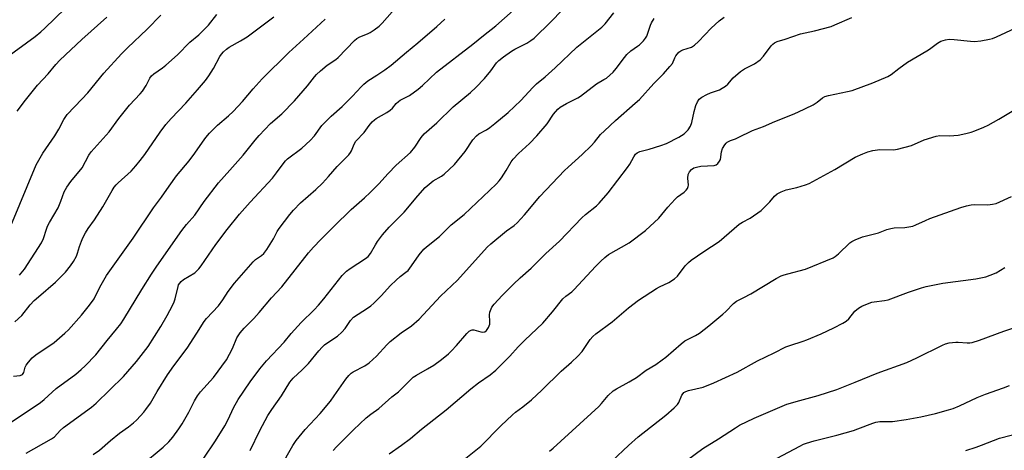
# Model space of a CAD drawing. Units: inches. Extents: x 1177770 to 1183769, y 529459 to 533459.
# Drawn here: x 1179775 to 1180133, y 532506 to 532662 of the extents above; entities that cross this region are included whole.
import ezdxf

# ---------------------------------------------------------------- set-up
doc = ezdxf.new("R2010")
doc.units = ezdxf.units.IN
doc.header["$MEASUREMENT"] = 0
doc.layers.add('Undefined', color=1, linetype='Continuous')

msp = doc.modelspace()

# ---------------------------------------------------------------- linework, layer by layer
at = {"layer": 'Undefined'}
for points, elevation in [([(1179819.6, 532500.47), (1179827.48, 532507), (1179829.5, 532509.01), (1179831.03, 532510.69), (1179833.21, 532513.67), (1179834.36, 532515.47), (1179836.83, 532519.79), (1179838.85, 532523.87), (1179839.94, 532525.73), (1179841.03, 532527.07), (1179845.77, 532532.33), (1179850.42, 532538.74), (1179852.64, 532542.79), (1179854.25, 532546.67), (1179855.43, 532548.52), (1179856.87, 532550.26), (1179860.36, 532553.75), (1179862.36, 532555.86), (1179866.82, 532561.23), (1179870.54, 532565.26), (1179880.24, 532577.5), (1179882.04, 532579.55), (1179884.76, 532582.42), (1179889.44, 532587.14), (1179895.75, 532593.28), (1179900.58, 532597.46), (1179902.68, 532599.47), (1179905.77, 532602.54), (1179909.19, 532606.33), (1179912.16, 532609.37), (1179917.26, 532613.92), (1179918.89, 532615.9), (1179921.16, 532619.38), (1179922.32, 532620.67), (1179926.86, 532624.68), (1179932.82, 532630.51), (1179939.12, 532635.73), (1179940.99, 532637.48), (1179944.18, 532640.83), (1179946.46, 532643.59), (1179948.6, 532646.43), (1179949.44, 532647.34), (1179951.05, 532648.63), (1179953.94, 532650.7), (1179955.17, 532651.4), (1179959.51, 532653.6), (1179961.02, 532654.53), (1179962.18, 532655.41), (1179968.23, 532661.37), (1179976.61, 532670.06)], 258), ([(1179770.26, 532648.16), (1179780.97, 532656.04), (1179783.02, 532657.68), (1179784.52, 532659.01), (1179791.86, 532666.16)], 240), ([(1179770.48, 532514.87), (1179782.96, 532523.29), (1179784.24, 532524.36), (1179788.6, 532528.34), (1179795.71, 532533.54), (1179797.7, 532535.17), (1179799.17, 532536.58), (1179803.01, 532540.59), (1179807.12, 532545.72), (1179810.58, 532549.83), (1179812.13, 532551.84), (1179813.24, 532553.5), (1179819.7, 532564.24), (1179823.27, 532569.86), (1179825.19, 532572.75), (1179834.23, 532585.6), (1179835.96, 532587.82), (1179838.97, 532591.23), (1179842.38, 532596.15), (1179847.52, 532602.94), (1179851.74, 532607.52), (1179856.55, 532613.01), (1179860.91, 532618.42), (1179862.33, 532620.05), (1179866.46, 532624.39), (1179870.55, 532627.94), (1179875.12, 532632.72), (1179879.95, 532638.11), (1179882.42, 532641.38), (1179883.15, 532642.22), (1179884.62, 532643.57), (1179887.02, 532645.6), (1179890.2, 532647.7), (1179891.08, 532648.41), (1179897, 532654.5), (1179897.84, 532655.25), (1179898.87, 532655.87), (1179901.67, 532656.92), (1179902.71, 532657.42), (1179904.13, 532658.39), (1179905.96, 532659.8), (1179907, 532660.81), (1179910.63, 532664.97)], 252), ([(1179772.14, 532587.31), (1179781.32, 532609.42), (1179783.72, 532613.66), (1179788.18, 532619.97), (1179789.62, 532622.43), (1179791.41, 532625.92), (1179792.63, 532627.69), (1179795.24, 532630.54), (1179797.99, 532633.24), (1179800.14, 532635.55), (1179805.93, 532642.66), (1179812.36, 532649.7), (1179814.54, 532651.9), (1179821.61, 532658.69), (1179826.69, 532663.78)], 244), ([(1179773.08, 532532.81), (1179775.58, 532533.03), (1179776.37, 532533.39), (1179776.68, 532533.72), (1179776.9, 532534.17), (1179777.34, 532536.01), (1179777.7, 532536.76), (1179778.56, 532537.91), (1179779.92, 532539.42), (1179781.28, 532540.55), (1179787.92, 532545.06), (1179791.8, 532548.35), (1179793.05, 532549.61), (1179797.83, 532554.93), (1179800.77, 532558.58), (1179802.36, 532560.82), (1179804.52, 532565.08), (1179806.92, 532569.31), (1179816.58, 532582.91), (1179823.94, 532593.9), (1179826.92, 532597.67), (1179829.66, 532601.77), (1179832.3, 532605.41), (1179836.95, 532610.88), (1179839, 532613.67), (1179842.64, 532618.92), (1179843.54, 532620.1), (1179844.34, 532620.97), (1179847.27, 532623.88), (1179851.15, 532627.21), (1179852.88, 532628.81), (1179856.23, 532632.37), (1179860.2, 532637), (1179863.46, 532640.64), (1179873.08, 532650.16), (1179878.41, 532655.1), (1179886.34, 532662.24)], 250), ([(1179773.59, 532552.5), (1179776.12, 532554.81), (1179779.21, 532558.66), (1179780.64, 532560.19), (1179782.15, 532561.63), (1179788.38, 532566.95), (1179791.95, 532570.58), (1179793.78, 532572.79), (1179794.95, 532574.4), (1179796, 532576.36), (1179796.41, 532577.4), (1179797.12, 532579.87), (1179797.77, 532581.72), (1179798.35, 532583), (1179799.29, 532584.75), (1179800.25, 532586.36), (1179802.54, 532589.52), (1179805.55, 532594.25), (1179808.95, 532600.19), (1179809.7, 532601.36), (1179810.37, 532602.16), (1179811.17, 532602.96), (1179815.8, 532607.19), (1179817.53, 532609.09), (1179819.18, 532611.06), (1179820.76, 532613.17), (1179826.37, 532621.34), (1179828.5, 532624.03), (1179830.35, 532626.22), (1179835.72, 532631.78), (1179839.97, 532636.65), (1179842.83, 532640.07), (1179844.06, 532641.72), (1179845.81, 532644.42), (1179848.03, 532648.73), (1179848.62, 532649.59), (1179849.39, 532650.44), (1179850.5, 532651.44), (1179851.46, 532652.12), (1179855.56, 532654.4), (1179858.01, 532655.94), (1179867.69, 532663.1)], 248), ([(1179774.42, 532628.95), (1179777.43, 532632.86), (1179781.87, 532638.36), (1179785.77, 532642.49), (1179788.52, 532645.85), (1179789.97, 532647.47), (1179797.92, 532654.86), (1179807.02, 532663.06)], 242), ([(1179775.35, 532569.42), (1179777.12, 532571.58), (1179783.32, 532581.2), (1179783.99, 532582.68), (1179785.09, 532586.09), (1179785.52, 532587.18), (1179786.18, 532588.49), (1179789.33, 532593.86), (1179790.31, 532596.22), (1179791.55, 532599.63), (1179792.43, 532601.32), (1179793.97, 532603.36), (1179798.05, 532608.41), (1179800.53, 532612.92), (1179801.35, 532614.12), (1179807.82, 532621.4), (1179811.39, 532626.27), (1179815.2, 532631.04), (1179819.1, 532635.18), (1179819.98, 532636.22), (1179821.36, 532638.29), (1179822.59, 532640.92), (1179823.24, 532641.74), (1179824.14, 532642.47), (1179827.27, 532644.64), (1179828.39, 532645.55), (1179832.68, 532649.4), (1179837.15, 532653.91), (1179840.47, 532656.58), (1179843.95, 532660.09), (1179846.95, 532664.02)], 246), ([(1179777.75, 532504.89), (1179786.92, 532510.07), (1179787.97, 532510.84), (1179790.08, 532513.11), (1179791.29, 532514.18), (1179801.39, 532521.58), (1179803.15, 532523.03), (1179813.12, 532532.7), (1179817.82, 532538.13), (1179821.99, 532543.6), (1179826.6, 532550.82), (1179828.98, 532554.85), (1179830.87, 532558.44), (1179831.47, 532559.75), (1179831.84, 532560.85), (1179832.87, 532565.38), (1179833.07, 532565.91), (1179833.49, 532566.58), (1179834.04, 532567.15), (1179834.89, 532567.81), (1179838.96, 532570.33), (1179840.38, 532571.71), (1179841.27, 532572.87), (1179846.59, 532580.61), (1179850.71, 532586), (1179855.23, 532591.51), (1179859.13, 532595.96), (1179867.18, 532604.68), (1179868.68, 532606.52), (1179871.06, 532609.87), (1179871.94, 532610.95), (1179872.69, 532611.62), (1179877.78, 532615.48), (1179880.86, 532618.27), (1179882.4, 532619.98), (1179885.15, 532623.67), (1179886.26, 532624.97), (1179888.52, 532627.15), (1179892.5, 532630.66), (1179894.84, 532632.9), (1179896.29, 532634.36), (1179899.38, 532637.76), (1179900.36, 532638.74), (1179901.86, 532639.91), (1179905.11, 532641.96), (1179908, 532643.92), (1179910.3, 532645.65), (1179915.81, 532650.33), (1179919.93, 532653.66), (1179926.82, 532659.59), (1179929.73, 532662.31)], 254), ([(1179802.06, 532504.38), (1179804.41, 532506.01), (1179808.35, 532509.47), (1179811.64, 532512.07), (1179814.94, 532514.47), (1179816.74, 532515.91), (1179817.82, 532516.89), (1179819.27, 532518.4), (1179820.47, 532519.73), (1179821.19, 532520.66), (1179822.83, 532523.07), (1179825.26, 532527.3), (1179829.08, 532533.25), (1179831.34, 532536.55), (1179836.17, 532542.92), (1179839.76, 532548.43), (1179842.34, 532552.58), (1179843.23, 532553.68), (1179847.53, 532558.31), (1179849.1, 532560.48), (1179851.07, 532563.48), (1179853.34, 532566.52), (1179860.17, 532574.32), (1179861.05, 532575.1), (1179863.25, 532576.55), (1179864.07, 532577.33), (1179865.08, 532578.74), (1179867.6, 532582.65), (1179868.91, 532585.26), (1179869.58, 532586.35), (1179873.49, 532591.45), (1179874.77, 532592.98), (1179877.4, 532595.63), (1179882.95, 532600.57), (1179885.32, 532602.86), (1179887.52, 532605.2), (1179890.7, 532608.86), (1179894.93, 532613.07), (1179895.55, 532613.9), (1179895.93, 532614.58), (1179896.81, 532616.92), (1179897.42, 532618.01), (1179900.5, 532621.22), (1179902.26, 532623.74), (1179903.37, 532625.01), (1179904.18, 532625.79), (1179904.83, 532626.3), (1179908.72, 532628.49), (1179909.94, 532629.27), (1179910.72, 532629.99), (1179912.13, 532631.72), (1179912.89, 532632.45), (1179913.59, 532632.89), (1179916.93, 532634.59), (1179920.05, 532636.92), (1179921.64, 532638.25), (1179926.73, 532643.06), (1179940, 532653.21), (1179943.79, 532656.33), (1179948.3, 532659.84), (1179954.56, 532665.43)], 256), ([(1179842.29, 532503), (1179846.45, 532509.36), (1179849.87, 532514.84), (1179851.11, 532517.06), (1179853.05, 532521.29), (1179854.67, 532524.29), (1179859.1, 532530.74), (1179862.53, 532535.48), (1179864.98, 532538.38), (1179871.4, 532545.15), (1179873.98, 532548.32), (1179876.39, 532550.98), (1179877.62, 532552.28), (1179882.34, 532556.83), (1179883.92, 532558.52), (1179885.88, 532560.84), (1179892.53, 532569.33), (1179894.11, 532570.83), (1179895.44, 532571.91), (1179901.01, 532575.46), (1179901.92, 532576.18), (1179902.76, 532577.32), (1179904.58, 532580.49), (1179905.37, 532581.69), (1179907.13, 532584.01), (1179909.58, 532586.83), (1179915.06, 532592.3), (1179919.98, 532598.17), (1179922.68, 532601.21), (1179925.53, 532603.66), (1179928.56, 532605.4), (1179929.5, 532606.04), (1179933.23, 532609.59), (1179937.18, 532614.28), (1179940, 532618.54), (1179941.27, 532620.02), (1179942.16, 532620.69), (1179944.94, 532622.17), (1179946.15, 532622.96), (1179947.97, 532624.4), (1179952.73, 532628.44), (1179957.36, 532632.85), (1179961.78, 532637.55), (1179963.04, 532638.79), (1179966.17, 532641.35), (1179969.84, 532644.59), (1179977.74, 532652.09), (1179986.76, 532659.37), (1179987.95, 532660.61), (1179991.2, 532664.59)], 260), ([(1179859.07, 532505.89), (1179862.55, 532513.15), (1179865.55, 532518.56), (1179866.93, 532520.69), (1179870.51, 532525.64), (1179873.53, 532530.62), (1179874.69, 532532.06), (1179877.97, 532535.1), (1179880.29, 532537.43), (1179884.02, 532541.96), (1179885.28, 532543.37), (1179886.06, 532544.11), (1179886.94, 532544.79), (1179890.74, 532547.37), (1179892.42, 532548.82), (1179893.56, 532550.08), (1179895.54, 532552.98), (1179896.66, 532554.15), (1179901.66, 532557.46), (1179902.86, 532558.34), (1179903.96, 532559.3), (1179906.66, 532561.93), (1179910.04, 532565.64), (1179912.05, 532567.62), (1179913.52, 532568.95), (1179915.63, 532570.48), (1179916.41, 532571.18), (1179917.66, 532572.79), (1179920.45, 532576.82), (1179922.13, 532578.88), (1179923.15, 532579.77), (1179927.83, 532583.42), (1179932.02, 532587.68), (1179936.76, 532591.49), (1179946.02, 532600.17), (1179948.51, 532602.62), (1179949.51, 532603.67), (1179950.36, 532604.8), (1179952.05, 532607.39), (1179953.9, 532610.54), (1179954.56, 532611.47), (1179956.58, 532613.58), (1179960.56, 532617.19), (1179963.24, 532619.97), (1179966.89, 532624.3), (1179969.26, 532627.85), (1179970.8, 532629.64), (1179971.71, 532630.35), (1179973.94, 532631.69), (1179978.04, 532633.78), (1179979.02, 532634.36), (1179984.85, 532638.84), (1179987.57, 532640.36), (1179988.47, 532640.95), (1179990.87, 532643.12), (1179992.04, 532644.42), (1179995, 532648.39), (1179995.9, 532649.49), (1179997.3, 532650.77), (1179999.75, 532652.46), (1180000.44, 532653.01), (1180001.87, 532654.49), (1180002.62, 532655.38), (1180003.08, 532656.11), (1180003.43, 532656.9), (1180004.42, 532660.12), (1180004.78, 532660.96), (1180005.85, 532662.56)], 262), ([(1179866.08, 532492.8), (1179874.56, 532507.65), (1179875.75, 532509.49), (1179878.99, 532513.42), (1179884.47, 532519.28), (1179888.27, 532523.77), (1179889.64, 532525.64), (1179893.79, 532531.73), (1179894.89, 532533.1), (1179895.72, 532533.85), (1179896.43, 532534.34), (1179900.76, 532536.6), (1179902.27, 532537.59), (1179904.92, 532540.09), (1179908.66, 532544.11), (1179909.92, 532545.33), (1179913.9, 532548.49), (1179917.7, 532551.1), (1179920.48, 532553.44), (1179928.2, 532561.81), (1179934.34, 532567.61), (1179945.19, 532579.57), (1179946.5, 532580.75), (1179952.16, 532585.47), (1179954.97, 532587.45), (1179956.09, 532588.36), (1179958.72, 532591.27), (1179964.22, 532597.97), (1179973.28, 532607.44), (1179974.55, 532608.66), (1179979.62, 532613.15), (1179982.95, 532616.35), (1179984.13, 532617.64), (1179986.37, 532620.43), (1179987.74, 532621.8), (1179991.75, 532625.56), (1179998.96, 532631.81), (1180000.43, 532633.21), (1180005.69, 532638.93), (1180009.18, 532642.48), (1180011.54, 532645.08), (1180012.4, 532646.24), (1180013.32, 532648.29), (1180013.72, 532649.03), (1180014.74, 532650.35), (1180015.43, 532650.83), (1180016.23, 532651.2), (1180019.33, 532652.19), (1180020.47, 532652.91), (1180021.94, 532654.15), (1180026.49, 532658.99), (1180029.41, 532661.67), (1180031.18, 532663)], 264), ([(1179889.27, 532505.88), (1179890.41, 532507.13), (1179896.57, 532513.31), (1179901.26, 532517.7), (1179902.89, 532519.04), (1179905.76, 532521.06), (1179910.57, 532525.29), (1179912.96, 532527.17), (1179918.24, 532532.42), (1179919.43, 532533.22), (1179923.49, 532535.44), (1179925.76, 532536.8), (1179928.61, 532538.88), (1179931.12, 532540.94), (1179932.21, 532541.94), (1179934.07, 532543.89), (1179937.82, 532548.33), (1179938.61, 532549.14), (1179939.28, 532549.54), (1179939.76, 532549.66), (1179940.28, 532549.65), (1179942.82, 532548.92), (1179943.63, 532548.78), (1179944.3, 532548.94), (1179944.85, 532549.32), (1179945.21, 532549.72), (1179945.66, 532550.43), (1179946.09, 532551.62), (1179946.17, 532552.6), (1179945.94, 532554.99), (1179946.13, 532556.05), (1179946.88, 532557.83), (1179947.68, 532558.97), (1179950.61, 532562.1), (1179954.69, 532566.2), (1179957.15, 532568.49), (1179961.12, 532571.99), (1179962.83, 532573.64), (1179966.44, 532577.33), (1179971.36, 532581.75), (1179979.56, 532590.26), (1179980.87, 532591.41), (1179984.88, 532594.64), (1179985.87, 532595.57), (1179989.1, 532599.36), (1179996.14, 532608.47), (1179996.95, 532609.66), (1179998.36, 532612.42), (1179999.01, 532613.29), (1179999.64, 532613.82), (1180000.64, 532614.31), (1180003.95, 532615.1), (1180008.19, 532616.49), (1180010.23, 532617.25), (1180014.72, 532619.46), (1180015.73, 532620.07), (1180016.65, 532620.75), (1180017.53, 532621.5), (1180018.12, 532622.11), (1180019.02, 532623.51), (1180019.45, 532624.8), (1180020.33, 532628.78), (1180020.98, 532631.02), (1180021.5, 532632.36), (1180022.19, 532633.26), (1180023.11, 532633.98), (1180024.92, 532634.98), (1180026.27, 532635.57), (1180029.54, 532636.71), (1180030.55, 532637.23), (1180031.74, 532638), (1180032.55, 532638.75), (1180034.52, 532641.06), (1180037.18, 532643.3), (1180038.62, 532644.25), (1180042.23, 532646.06), (1180044.28, 532647.56), (1180045.45, 532648.83), (1180048.29, 532652.58), (1180048.88, 532653.21), (1180049.5, 532653.69), (1180050.44, 532654.15), (1180053.36, 532655.06), (1180058.95, 532657), (1180064.05, 532658.01), (1180070.08, 532659.67), (1180071.45, 532660.2), (1180077.59, 532662.94)], 266), ([(1179909.54, 532504.63), (1179913.99, 532507.75), (1179917.3, 532510.2), (1179921.27, 532513.58), (1179930.28, 532520.65), (1179939.2, 532528.22), (1179942, 532530.38), (1179946.29, 532533.33), (1179948.33, 532535.04), (1179953.36, 532540.05), (1179956.41, 532543.44), (1179958.78, 532545.89), (1179965.32, 532552.04), (1179968.89, 532556.15), (1179972.69, 532560.9), (1179973.72, 532561.83), (1179975.87, 532563.42), (1179976.76, 532564.19), (1179984.53, 532572.61), (1179986.38, 532574.51), (1179987.9, 532575.83), (1179989.25, 532576.89), (1179996.69, 532581.22), (1180002.66, 532585.62), (1180007.49, 532590.17), (1180008.6, 532591.42), (1180010.72, 532594.05), (1180013.39, 532597.03), (1180014.26, 532597.81), (1180016.65, 532599.56), (1180017.46, 532600.29), (1180017.93, 532600.89), (1180018.2, 532601.58), (1180018.23, 532602.11), (1180018.07, 532604.63), (1180018.19, 532606), (1180018.63, 532606.93), (1180019.31, 532607.73), (1180020.15, 532608.32), (1180021.16, 532608.65), (1180022.79, 532608.92), (1180027.54, 532609.23), (1180028.33, 532609.47), (1180028.91, 532609.93), (1180029.53, 532610.74), (1180029.84, 532611.45), (1180030.28, 532614.19), (1180030.63, 532615.38), (1180031.43, 532616.76), (1180031.95, 532617.35), (1180032.35, 532617.66), (1180033.5, 532618.26), (1180035.33, 532618.88), (1180036.35, 532619.32), (1180041.53, 532621.88), (1180045.56, 532623.42), (1180049.67, 532625.16), (1180056.06, 532627.7), (1180057.94, 532628.54), (1180063.49, 532631.21), (1180064.96, 532632.17), (1180066.99, 532633.78), (1180067.76, 532634.19), (1180069.17, 532634.61), (1180076.07, 532636.01), (1180077.73, 532636.43), (1180085.2, 532639.25), (1180090.62, 532641.54), (1180091.88, 532642.27), (1180094.69, 532644.45), (1180097.75, 532646.65), (1180104.88, 532650.78), (1180105.85, 532651.44), (1180108.66, 532653.59), (1180109.93, 532654.28), (1180111.59, 532654.81), (1180113, 532655), (1180114.74, 532654.92), (1180120.72, 532654.28), (1180122.1, 532654.2), (1180124.41, 532654.46), (1180127.57, 532655), (1180128.66, 532655.32), (1180130.18, 532655.9), (1180136.88, 532658.98)], 268), ([(1179932.61, 532499.24), (1179942.83, 532507.37), (1179950.13, 532514.77), (1179954.32, 532518.83), (1179955.41, 532519.75), (1179958.1, 532521.62), (1179961.27, 532524.25), (1179965.06, 532527.72), (1179972.02, 532534.6), (1179975.76, 532537.84), (1179978.11, 532540.07), (1179979.71, 532541.78), (1179982.55, 532546.05), (1179983.56, 532547.14), (1179984.65, 532548.15), (1179990.55, 532552.51), (1179996.45, 532557.63), (1180000.17, 532560.39), (1180006.68, 532564.61), (1180007.71, 532565.17), (1180011.12, 532566.76), (1180013.22, 532568.14), (1180014.22, 532569.13), (1180017.12, 532572.78), (1180018.33, 532574.08), (1180019.2, 532574.87), (1180023.79, 532578.06), (1180029.39, 532581.63), (1180036.67, 532587.88), (1180037.85, 532588.62), (1180040.72, 532590.17), (1180044.61, 532592.94), (1180046.16, 532594.32), (1180047.79, 532596.06), (1180049.48, 532598.05), (1180050.44, 532598.88), (1180051.94, 532599.67), (1180053.73, 532600.37), (1180057.65, 532601.27), (1180060.74, 532602.2), (1180062.11, 532602.72), (1180071.46, 532607.78), (1180078.79, 532612.2), (1180081.61, 532613.5), (1180083.43, 532614.22), (1180085.22, 532614.66), (1180087.73, 532614.97), (1180092.72, 532614.95), (1180094.17, 532615.1), (1180099.3, 532616.48), (1180103.92, 532618.57), (1180108.21, 532619.88), (1180109.6, 532620.04), (1180113.05, 532619.94), (1180116.24, 532620.27), (1180119.05, 532620.83), (1180120.95, 532621.33), (1180122.31, 532621.79), (1180125.55, 532623.08), (1180127.12, 532623.85), (1180130.95, 532625.98), (1180137.09, 532629.7)], 270), ([(1179967.76, 532505.58), (1179969.06, 532506.68), (1179985.68, 532521.84), (1179986.72, 532522.91), (1179989.11, 532525.76), (1179990.89, 532527.49), (1179992.07, 532528.26), (1179996.67, 532530.74), (1179999.44, 532532.36), (1180002.88, 532534.95), (1180006.44, 532537.08), (1180008.71, 532538.68), (1180010.06, 532539.75), (1180015.61, 532544.53), (1180016.95, 532545.58), (1180017.96, 532546.16), (1180020.79, 532547.5), (1180022.24, 532548.42), (1180025.7, 532551.09), (1180030.77, 532555.29), (1180031.84, 532556.29), (1180034.62, 532559.14), (1180035.74, 532560.01), (1180038.35, 532561.31), (1180040.92, 532562.7), (1180050.14, 532568.19), (1180051.89, 532569.14), (1180052.96, 532569.55), (1180054.35, 532569.95), (1180060.82, 532571.56), (1180070.84, 532575.77), (1180071.59, 532576.24), (1180072.73, 532577.18), (1180076.89, 532581.14), (1180077.57, 532581.63), (1180078.82, 532582.27), (1180081.43, 532583.33), (1180087.23, 532584.8), (1180090.35, 532585.98), (1180091.78, 532586.4), (1180092.92, 532586.57), (1180096.88, 532586.71), (1180099.72, 532587.27), (1180100.82, 532587.67), (1180104.31, 532589.27), (1180105.97, 532589.94), (1180117.17, 532593.96), (1180119.27, 532594.62), (1180120.93, 532594.98), (1180122.04, 532595.11), (1180126.95, 532594.92), (1180128.63, 532595.15), (1180130, 532595.47), (1180135.55, 532597.96)], 272), ([(1179990.57, 532502.08), (1179996.43, 532507.71), (1180000.03, 532510.8), (1180010.08, 532518.61), (1180013.06, 532521.35), (1180014.28, 532522.58), (1180014.79, 532523.25), (1180015.88, 532525.87), (1180016.28, 532526.48), (1180016.63, 532526.82), (1180017.27, 532527.24), (1180018.22, 532527.66), (1180023.55, 532528.85), (1180027.53, 532530.43), (1180035.96, 532534.28), (1180043.36, 532538.33), (1180049.42, 532541.21), (1180053.68, 532543.44), (1180055.06, 532543.97), (1180059.9, 532545.46), (1180061.29, 532545.95), (1180066.4, 532548.16), (1180071.04, 532550.34), (1180074.36, 532552.01), (1180075.53, 532552.76), (1180076.46, 532553.65), (1180078.64, 532556.33), (1180079.97, 532557.44), (1180081.2, 532558.14), (1180083.83, 532559.25), (1180084.9, 532559.62), (1180085.73, 532559.82), (1180089.4, 532560.28), (1180090.79, 532560.55), (1180098.19, 532563.28), (1180102.94, 532564.85), (1180104.64, 532565.32), (1180110.65, 532566.5), (1180122.62, 532568.11), (1180126.29, 532568.83), (1180127.89, 532569.41), (1180129.97, 532570.32), (1180133.11, 532572.22)], 274), ([(1180017.91, 532502.47), (1180023.43, 532506.58), (1180029.21, 532510.11), (1180035.31, 532514.11), (1180036.85, 532514.97), (1180042.15, 532517.58), (1180053.97, 532522.61), (1180058.67, 532524.01), (1180065.36, 532525.83), (1180072.09, 532528.02), (1180078.77, 532530.57), (1180086.77, 532533.9), (1180097.55, 532537.78), (1180101.2, 532539.4), (1180110.54, 532544.06), (1180111.58, 532544.5), (1180113, 532544.87), (1180115.35, 532545.14), (1180116.24, 532545.14), (1180119.51, 532544.88), (1180120.39, 532544.9), (1180121.24, 532545.05), (1180124.01, 532545.91), (1180132.78, 532549.17), (1180139.74, 532551.43)], 276), ([(1180042.54, 532498.79), (1180058.74, 532507.43), (1180060.05, 532508.09), (1180061.12, 532508.53), (1180063.91, 532509.38), (1180072.16, 532511.37), (1180078.14, 532513.13), (1180079.78, 532513.68), (1180085.25, 532515.8), (1180086.36, 532516.17), (1180087.81, 532516.33), (1180092.4, 532516.3), (1180097.38, 532517.03), (1180102.66, 532518.08), (1180108.03, 532519.29), (1180112.73, 532520.6), (1180114.36, 532521.12), (1180116.7, 532522.05), (1180123.08, 532525.03), (1180126.09, 532526.28), (1180132.64, 532528.52), (1180134.82, 532529.36)], 278), ([(1180119.05, 532505.85), (1180122.7, 532507.03), (1180124.65, 532507.72), (1180131.19, 532510.28), (1180139.23, 532512.38), (1180144.37, 532514.17), (1180149.46, 532515.83), (1180160.6, 532518.93), (1180167.89, 532520.46), (1180170.84, 532520.93), (1180172.15, 532521), (1180173.53, 532520.83), (1180176.12, 532520.26), (1180182.63, 532518.28), (1180186.6, 532516.88), (1180188.71, 532515.88), (1180190.24, 532515.04), (1180192.04, 532513.69), (1180196.97, 532509.62), (1180200.62, 532506.92), (1180203.27, 532504.77)], 280)]:
    msp.add_lwpolyline(points, dxfattribs=dict(at, elevation=elevation))

doc.saveas('drawing.dxf')
